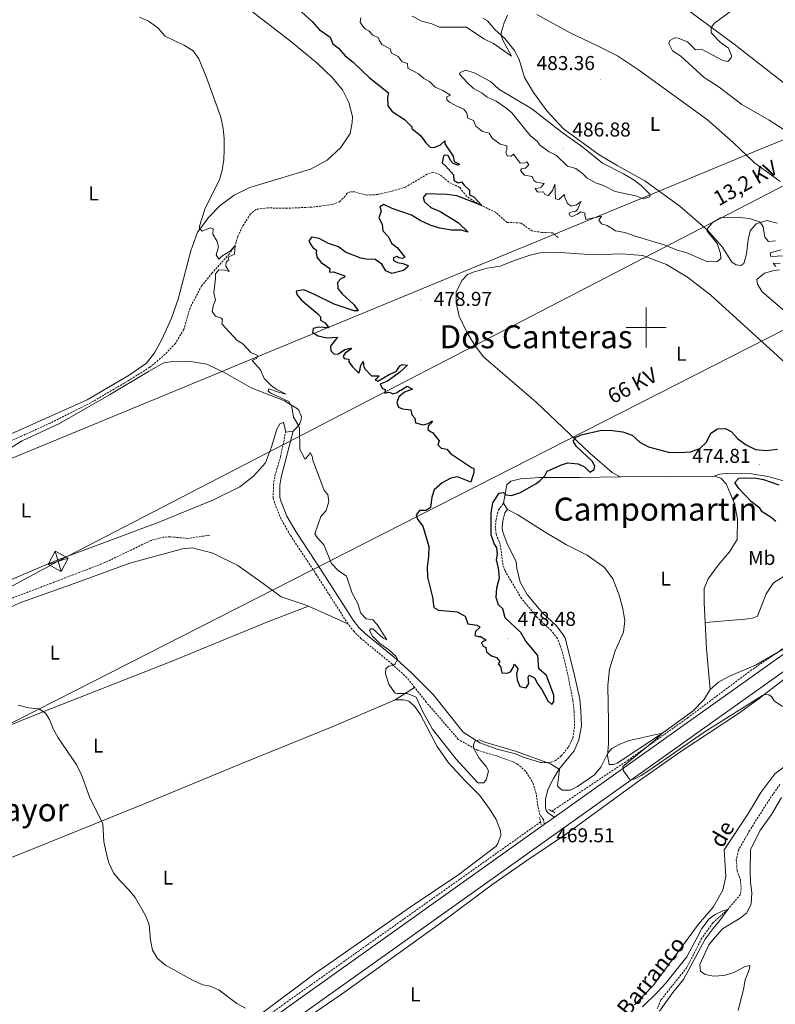
# Model space of a CAD drawing. Units: metres. Extents: x 640772 to 645288, y 4724844 to 4727906.
# Drawn here: x 642687 to 643065, y 4725662 to 4726154 of the extents above; entities that cross this region are included whole.
import ezdxf
from ezdxf.enums import TextEntityAlignment as Align

# ---------------------------------------------------------------- set-up
doc = ezdxf.new("R2010")
doc.units = ezdxf.units.M
doc.header["$MEASUREMENT"] = 0
doc.linetypes.add('TRAZOS', pattern=[0.75, 0.5, -0.25])
doc.linetypes.add('TRAZOSX2', pattern=[1.5, 1, -0.5])
for name, color, linetype, lineweight in [('Carátula', 7, 'Continuous', 5), ('Level 1', 19, 'Continuous', 0), ('Level 11', 142, 'TRAZOSX2', 13), ('Level 20', 19, 'Continuous', 0), ('Level 21', 1, 'TRAZOS', 0), ('Level 32', 19, 'Continuous', 0), ('Level 36', 142, 'Continuous', 0), ('Level 37', 92, 'Continuous', 0), ('Level 4', 36, 'Continuous', 30), ('Level 41', 39, 'Continuous', 0), ('Level 43', 5, 'Continuous', 0), ('Level 44', 19, 'Continuous', 0), ('Level 45', 7, 'Continuous', 0), ('Level 5', 36, 'Continuous', 0), ('Level 54', 13, 'Continuous', 0), ('Level 63', 7, 'Continuous', 0), ('Level 7', 19, 'Continuous', 0)]:
    doc.layers.add(name, color=color, linetype=linetype, lineweight=lineweight)
doc.styles.add('Arial', font='ARIAL.TTF', dxfattribs={"height": 0.2})

# ---------------------------------------------------------------- blocks, each defined once
blk = doc.blocks.new('5TME')
at = {"layer": 'Carátula', "color": 250, "linetype": 'Continuous', "lineweight": 5}
for p, q in [((-3.74, 3.74), (3.75, -3.76)), ((3.72, 3.78), (-3.71, -3.8))]:
    blk.add_line(p, q, dxfattribs=at)
at = {"layer": 'Carátula', "color": 250, "linetype": 'Continuous', "lineweight": 5, "flags": 128}
blk.add_lwpolyline([(-3.74, -3.76), (3.75, -3.76), (3.75, 3.74), (-3.74, 3.74), (-3.71, -3.8)], dxfattribs=at)
blk = doc.blocks.new('5PATER')
at = {"layer": 'Carátula', "linetype": 'Continuous', "lineweight": 5}
h = blk.add_hatch(color=250, dxfattribs=at)
edge = h.paths.add_edge_path()
edge.add_ellipse((0, 0), major_axis=(-1.33, -1.34), ratio=0.999422, start_angle=0, end_angle=360)

msp = doc.modelspace()

# ---------------------------------------------------------------- linework, layer by layer
at = {"layer": 'Level 1', "color": 19, "linetype": 'Continuous', "lineweight": 0, "ltscale": 0.5}
msp.add_polyline3d([(642666.78, 4725928.08, 466.14), (642787.61, 4725977.9, 469.13), (642791.17, 4725979.37, 469.32), (642906.95, 4726027.11, 477.38), (642951, 4726045.28, 477.01), (643005.66, 4726067.81, 482.61), (643050.22, 4726086.19, 481.65), (643081.62, 4726099.14, 479.77)], dxfattribs=at)
at = {"layer": 'Level 11', "color": 142, "linetype": 'TRAZOSX2', "lineweight": 13}
for points in [[(642952.8, 4725758.4, 469.69), (642990.78, 4725783.72, 470.01), (643020.65, 4725804.96, 470.16), (643052.17, 4725828.54, 470.8), (643100.96, 4725861.73, 471.72), (643132.16, 4725884.3, 471.29), (643160.45, 4725904.73, 472.26), (643165.02, 4725928.11, 473.88), (643169.33, 4725968.6, 475.01), (643172.9, 4726005.69, 475.01), (643173.65, 4726013.41, 478.29), (643179.61, 4726096.39, 476.27), (643184.59, 4726158.78, 475.58), (643193.88, 4726279.94, 479.66), (643197.87, 4726341.01, 483.27), (643198.95, 4726349.05, 483.61)], [(642956, 4726044.96, 477.2), (642953.24, 4726047.31, 476.92), (642947.97, 4726047.46, 476.55), (642943.08, 4726048.25, 476.46), (642937.37, 4726052.18, 476.18), (642930.48, 4726052.5, 475.9), (642924.8, 4726057.58, 475.52), (642916.8, 4726061.28, 474.96), (642910.27, 4726065.53, 474.78), (642906.81, 4726069.93, 474.4), (642901.41, 4726072.52, 474.21), (642896.9, 4726076.47, 473.93), (642893.58, 4726077.52, 473.75), (642890.58, 4726076.56, 473.47), (642879.72, 4726070.13, 473.19), (642872.77, 4726068.01, 473), (642865.67, 4726066.41, 472.63), (642860.17, 4726066.13, 472.25), (642854.26, 4726067.72, 472.16), (642852.25, 4726067.78, 472.16), (642850.63, 4726067.13, 472.07), (642849.6, 4726065.63, 471.97), (642846.78, 4726062.82, 471.88), (642843.31, 4726061.42, 471.88), (642832.85, 4726060.11, 471.6), (642820.61, 4726059.58, 470.94), (642810.99, 4726059.72, 470.94), (642805.12, 4726059, 470.85), (642802.28, 4726056.71, 470.76), (642798.27, 4726050.38, 470.38), (642795.9, 4726045.42, 470.38), (642794.59, 4726041, 470.01), (642791.6, 4726036.69, 469.92), (642783.13, 4726027.28, 469.54), (642777.87, 4726020.79, 469.17), (642772.07, 4726009.83, 468.98), (642768.93, 4725999.02, 468.61), (642764.78, 4725992.07, 468.33), (642758.52, 4725985.56, 468.23), (642751.96, 4725980.14, 467.77), (642740.59, 4725973.03, 467.39), (642722.48, 4725962.41, 466.83), (642702.16, 4725952.28, 466.46), (642687.53, 4725945.59, 465.99), (642667.25, 4725936.88, 465.67)], [(642782.03, 4725896.27, 467.27), (642770.76, 4725894.61, 467.18), (642762.14, 4725895.43, 467.08), (642758.7, 4725895.23, 466.99), (642752.6, 4725893.65, 466.8), (642729.57, 4725882.57, 466.05), (642702.46, 4725872.15, 465.4), (642645.81, 4725850.59, 464.84), (642607.18, 4725833.67, 464.37), (642551.54, 4725811.68, 463.92)], [(643066.86, 4725771.77, 466.07), (643061.62, 4725764.29, 466.07), (643051.67, 4725748.58, 465.64), (643046.15, 4725739.05, 465.43), (643045.07, 4725734.2, 465.43), (643045.47, 4725728.67, 465.43), (643047.09, 4725724.21, 465.43), (643047.47, 4725719.74, 465.22), (643047.16, 4725716.77, 465.22), (643040.76, 4725709.31, 465.01), (643033.29, 4725702.55, 464.59), (643027.82, 4725694.93, 464.17), (643020.34, 4725680.27, 464.17), (643007.38, 4725664.07, 464.17), (643005.59, 4725659.87, 464.17)], [(642524.67, 4725447.15, 462.67), (642547.04, 4725466.35, 461.95), (642561.99, 4725478.25, 461.48), (642612.94, 4725519.18, 460.01), (642649.59, 4725540.13, 461.52), (642682.11, 4725564.36, 463.08), (642761.77, 4725620.47, 464.97), (642819.18, 4725662.16, 465.25), (642947.24, 4725752.99, 469.53)]]:
    msp.add_polyline3d(points, dxfattribs=at)
at = {"layer": 'Level 20', "color": 19, "linetype": 'Continuous', "lineweight": 0, "ltscale": 0.5}
msp.add_polyline3d([(643177.64, 4726166.92, 476.69), (643176.77, 4726149.06, 476.79), (643173.87, 4726117.87, 476.69), (643172.16, 4726092.1, 476.23), (643170.63, 4726073.85, 476.6), (643167.97, 4726045.53, 476.13), (643132.83, 4726070.96, 476.79), (643110.56, 4726084.72, 477.25), (643080.55, 4726113.01, 478.28), (643043.93, 4726141.52, 479.68), (643004.67, 4726170.72, 481.37)], dxfattribs=at)
at = {"layer": 'Level 21', "color": 1, "linetype": 'TRAZOS', "lineweight": 0}
for p, q in [((642951.29, 4725759.16, 469.71), (642954.61, 4725757.5, 469.68)), ((642946.64, 4725755.18, 469.61), (642947.64, 4725751.53, 469.47))]:
    msp.add_line(p, q, dxfattribs=at)
at = {"layer": 'Level 21', "color": 19, "linetype": 'Continuous', "lineweight": 13}
msp.add_line((642949.14, 4725751.83, 469.47), (642954.13, 4725755.38, 469.54), dxfattribs=at)
at = {"layer": 'Level 21', "color": 19, "linetype": 'TRAZOSX2', "lineweight": 0}
for points in [[(642850.94, 4725852.01, 469.66), (642835.23, 4725876.45, 469.57), (642822.15, 4725896.33, 469.11), (642817.57, 4725904.26, 468.82), (642814.33, 4725912.34, 468.82), (642813.68, 4725914.67, 468.82), (642813.71, 4725921.47, 468.91), (642814.5, 4725925.98, 469.1), (642817.33, 4725935.57, 469.37), (642819.88, 4725947.76, 469.66)], [(642947.27, 4725782.68, 469.94), (642951.86, 4725782.75, 470.03), (642954.57, 4725783.56, 470.13), (642957.6, 4725785.95, 470.5), (642961.12, 4725790.41, 470.78), (642963.38, 4725794.88, 470.85), (642964.25, 4725801.22, 471), (642963.99, 4725808.21, 471.28), (642963.38, 4725813.84, 471.53), (642960.78, 4725827, 471.72), (642957.92, 4725838.73, 472.18), (642955.67, 4725844.67, 472.28), (642952.61, 4725848.62, 472.55), (642945.7, 4725855.04, 473.21), (642937.68, 4725864.65, 473.97), (642929.35, 4725878.61, 474.61), (642928.45, 4725881.42, 474.61), (642927.09, 4725891.59, 474.61), (642925, 4725896.92, 474.61), (642924.62, 4725899.78, 474.61), (642924.98, 4725903.95, 474.71), (642926.23, 4725908.88, 474.79), (642928.73, 4725912.24, 474.8)], [(642884.26, 4725820.24, 470.13), (642880.44, 4725825.05, 470.13), (642873.11, 4725831.86, 470.01), (642857.6, 4725844.55, 469.85), (642854.01, 4725848.06, 469.76), (642850.94, 4725852.01, 469.66)], [(642949.14, 4725751.83, 469.47), (642948.68, 4725754.17, 469.38), (642946.87, 4725756.63, 469.38), (642945.89, 4725760.96, 469.38), (642945.03, 4725767.22, 469.57), (642943.62, 4725772, 469.65), (642943.11, 4725773.22, 469.66), (642939.73, 4725778.33, 469.66), (642935.96, 4725781.71, 469.66), (642933.54, 4725783.02, 469.66), (642925.31, 4725785.95, 469.66), (642915.71, 4725788.8, 469.9), (642906.14, 4725794.26, 470.41), (642890.15, 4725812.82, 470.13), (642884.26, 4725820.24, 470.13)]]:
    msp.add_polyline3d(points, dxfattribs=at)
at = {"layer": 'Level 21', "color": 19, "linetype": 'Continuous', "lineweight": 0}
for points in [[(642947.27, 4725782.68, 469.94), (642937.99, 4725785.45, 469.66), (642934.69, 4725786.96, 469.66), (642925.63, 4725789.42, 469.66), (642916.97, 4725792.44, 469.9), (642908.62, 4725797.88, 470.41), (642893.65, 4725816.61, 470.13), (642882.99, 4725827.39, 470.13), (642875.22, 4725834.28, 470.01), (642859.74, 4725846.95, 469.85), (642856.41, 4725850.2, 469.76), (642853.56, 4725853.87, 469.66), (642837.92, 4725878.2, 469.57), (642824.88, 4725898.02, 469.11), (642820.47, 4725905.67, 468.82), (642817.38, 4725913.37, 468.82), (642816.89, 4725915.1, 468.82), (642816.92, 4725921.18, 468.91), (642817.63, 4725925.25, 469.1), (642823.57, 4725948.21, 469.66)], [(642930.64, 4725909.03, 474.8), (642929.4, 4725907.37, 474.79), (642928.39, 4725903.37, 474.71), (642928.08, 4725899.86, 474.61), (642928.36, 4725897.79, 474.61), (642930.45, 4725892.46, 474.61), (642935.01, 4725883, 474.61), (642935.38, 4725879.85, 474.61), (642937.03, 4725872.73, 474.27), (642940.5, 4725866.65, 473.97), (642948.2, 4725857.41, 473.21), (642955.16, 4725850.95, 472.55), (642958.59, 4725846.53, 472.28), (642959.48, 4725844.81, 472.24), (642963.88, 4725827.7, 471.72), (642966.79, 4725814.36, 471.53), (642967.43, 4725808.46, 471.28), (642967.7, 4725801.05, 471), (642966.33, 4725794.02, 470.85), (642964.04, 4725788.55, 470.78), (642961.61, 4725785.47, 470.61), (642956.44, 4725779.12, 470.05), (642953.64, 4725774.67, 469.86), (642950.81, 4725769.27, 469.67), (642949.74, 4725764.37, 469.49), (642949.75, 4725760.21, 469.49), (642950.06, 4725758.78, 469.39), (642950.85, 4725757.55, 469.39), (642954.13, 4725755.38, 469.54)]]:
    msp.add_polyline3d(points, dxfattribs=at)
at = {"layer": 'Level 21', "color": 19, "linetype": 'Continuous', "lineweight": 13}
for points in [[(643212.4, 4725915.57, 472.56), (643210.67, 4725915.11, 472.52), (643200.43, 4725912.08, 472.52), (643189.25, 4725907.64, 472.42), (643177.95, 4725902.4, 472.24), (643165.43, 4725895.41, 472.24), (643153.87, 4725888.05, 472.05), (643118.8, 4725863.81, 471.77), (642950.25, 4725743.86, 469.43), (642831.53, 4725659.41, 466.07), (642719.49, 4725579.48, 464.2), (642702.25, 4725567.08, 463.79)], [(642954.13, 4725755.38, 469.54), (643114.71, 4725869.65, 471.77), (643149.93, 4725893.99, 472.05), (643160.26, 4725900.57, 472.22)], [(642614.68, 4725513.29, 462.02), (642659.02, 4725544.79, 462.85), (642715.35, 4725585.28, 464.2), (642827.4, 4725665.22, 466.07), (642949.14, 4725751.83, 469.47)]]:
    msp.add_polyline3d(points, dxfattribs=at)
at = {"layer": 'Level 32', "color": 6, "linetype": 'Continuous', "lineweight": 0, "ltscale": 0.5}
for points in [[(641787.98, 4725257.53, 475.02), (641991.7, 4725405.77, 475.9), (642189.58, 4725549.52, 492.31), (642304.49, 4725608.45, 491.71), (642488.47, 4725702.47, 464.89), (642677.51, 4725799.73, 464.73), (643088.2, 4726008.72, 481.5), (643247.85, 4726090, 475.64), (643449.88, 4726193.27, 490.18), (643622.28, 4726281.8, 496.81), (643888.38, 4726418.33, 502.37), (644128.36, 4726540.31, 503.02), (644376.49, 4726666.9, 511.52), (644607.62, 4726786.26, 502.83), (644810.91, 4726889.07, 513.55), (645004.41, 4726987.89, 530.81), (645081.53, 4727027.11, 542.1)], [(643401.03, 4726239, 490.11), (643069.73, 4726071.45, 481.26), (642706.16, 4725883.25, 465.57), (642549.77, 4725798.88, 464.39), (642290.73, 4725668.28, 493.73), (642176.38, 4725610.26, 493.43), (641992.35, 4725516.16, 478.2), (641807.81, 4725422.72, 481.85), (641700.18, 4725367.58, 483)]]:
    msp.add_polyline3d(points, dxfattribs=at)
at = {"layer": 'Level 36', "color": 92, "linetype": 'Continuous', "lineweight": 0}
for p, q in [((642819.88, 4725947.76, 469.66), (642823.57, 4725948.21, 469.66)), ((642987.04, 4725925.45, 473.87), (643033.97, 4725925.66, 474.05)), ((642928.73, 4725912.24, 474.8), (642930.64, 4725909.03, 474.8)), ((642831.19, 4725860.79, 469.12), (642850.94, 4725852.01, 469.66)), ((642884.26, 4725820.24, 470.13), (642874.5, 4725814.01, 469.85))]:
    msp.add_line(p, q, dxfattribs=at)
for points in [[(642798.26, 4726161.59, 471.28), (642822.33, 4726143.07, 472.03), (642835.66, 4726132.04, 472.4), (642843.1, 4726124.83, 472.68), (642848.27, 4726118.69, 472.77), (642851.43, 4726112.33, 472.87), (642853.21, 4726105.42, 472.87), (642853.12, 4726102.36, 472.68), (642852.05, 4726096.89, 472.59), (642847.42, 4726089.97, 472.31), (642840.68, 4726083.51, 472.03), (642832.24, 4726079.16, 471.65), (642801.95, 4726069.98, 470.81), (642794.12, 4726066.12, 470.44), (642787.12, 4726060.94, 470.34), (642781.51, 4726055.07, 470.16), (642775.8, 4726047.56, 469.97), (642772.45, 4726038.27, 469.69), (642766.08, 4726014.16, 469.22), (642762.79, 4726004.58, 468.94), (642758.02, 4725993.93, 468.57), (642754.3, 4725987.32, 468.29), (642750.36, 4725982.24, 468.1), (642741.6, 4725976.21, 467.82), (642720.65, 4725963.78, 467.35), (642676.13, 4725944.09, 466.51)], [(643057.17, 4726052.49, 480.01), (643055.05, 4726051.84, 479.82), (643051.95, 4726048.25, 479.17), (643050.91, 4726043.92, 478.42), (643050.16, 4726036.78, 477.95), (643048.9, 4726031.93, 477.58), (643047.39, 4726030.9, 477.58), (643044.99, 4726031.25, 477.77), (643042.76, 4726032.7, 477.86), (643038.15, 4726040.09, 478.79), (643030.6, 4726048.53, 479.92), (643016.83, 4726060.57, 481.32), (642999.4, 4726073.21, 482.62), (642985.79, 4726080.75, 483.09), (642976.47, 4726086.3, 483.47), (642958.71, 4726099.18, 483.65), (642950.34, 4726108.18, 483.47), (642943.79, 4726117.31, 482.72), (642939.27, 4726124.85, 482.16), (642936.59, 4726133.9, 481.69), (642934.03, 4726138.6, 481.13), (642929.39, 4726144.36, 480.48), (642924.39, 4726148.83, 479.17), (642920.74, 4726153.12, 478.42), (642918.47, 4726154.47, 478.05)], [(642945.38, 4726156.28, 480.85), (642962.07, 4726147.26, 482.16), (642975.38, 4726140.87, 483.09), (642985.7, 4726135.77, 483.47), (642996.14, 4726128.76, 483.47), (643030.7, 4726103.65, 482.34), (643043.5, 4726092.37, 481.78), (643054.09, 4726082.3, 481.6), (643066.97, 4726072.93, 481.22)], [(643065.43, 4726052.14, 480.66), (643060.29, 4726053.45, 480.29), (643057.17, 4726052.49, 480.01)], [(643069.35, 4725982.43, 475.37), (643032.27, 4726016.2, 476.86), (643020.6, 4726025.06, 477.61), (643010.21, 4726031.5, 477.98), (642998.42, 4726036.01, 478.45), (642987.69, 4726036.75, 478.54), (642973.82, 4726036.34, 478.45), (642956.86, 4726037.46, 478.07), (642946.82, 4726037.21, 477.7), (642942.05, 4726036.18, 477.51), (642935.06, 4726033.77, 477.51), (642927.07, 4726030.63, 477.79), (642920.62, 4726029.67, 478.07), (642913.57, 4726027.64, 477.89), (642910.77, 4726026.45, 477.7), (642907.85, 4726023.53, 477.33), (642905.02, 4726017.61, 477.14), (642905.01, 4726012.39, 477.14), (642906.6, 4726005.72, 477.61), (642910.31, 4725997.64, 477.79), (642914.49, 4725990.91, 477.89), (642918.74, 4725985.29, 477.7), (642945.02, 4725962.64, 476.11), (642971.78, 4725937.27, 474.52), (642983.08, 4725927.59, 473.96), (642987.04, 4725925.45, 473.87)], [(642823.57, 4725948.21, 469.66), (642825.83, 4725950.4, 469.85), (642826.86, 4725952.04, 470.13), (642827.51, 4725953.3, 470.22), (642827.81, 4725955.41, 470.22), (642826.27, 4725959.07, 470.22), (642819.22, 4725963.31, 469.85), (642802.61, 4725969.89, 469.47), (642789.77, 4725977.1, 469.19), (642780.42, 4725981.6, 468.91), (642771.54, 4725983.18, 468.73), (642763.41, 4725983.01, 468.63), (642758.92, 4725982.27, 468.54), (642751.24, 4725977.98, 468.35), (642731.9, 4725966.34, 467.7), (642706.82, 4725952.02, 467.23), (642688.25, 4725943.31, 466.58), (642669.57, 4725932.06, 466.2)], [(642649.65, 4725860.13, 464.8), (642705.16, 4725883.58, 465.55), (642756.11, 4725902.56, 466.86), (642783.82, 4725913.86, 467.51), (642797.02, 4725920.38, 468.07), (642803.78, 4725925.65, 468.35), (642809.7, 4725932.44, 468.82), (642812.83, 4725940.39, 469.19), (642815.37, 4725949.13, 469.38), (642816.96, 4725951.89, 469.38), (642818.57, 4725952.58, 469.57), (642819.01, 4725952.06, 469.66), (642819.88, 4725947.76, 469.66)], [(643033.97, 4725925.66, 474.05), (643037.33, 4725924.8, 473.96), (643040.06, 4725921.98, 473.96), (643044.14, 4725912.04, 473.59), (643045.59, 4725904.46, 473.12), (643045.57, 4725894.07, 472.74), (643041.69, 4725887.98, 472.56), (643036, 4725881.34, 472.09), (643031.04, 4725874.52, 471.81), (643029.06, 4725869.56, 471.62), (643029.08, 4725862.52, 471.34), (643029.52, 4725852.67, 471.34)], [(643029.52, 4725852.67, 471.34), (643045.29, 4725853.88, 473.02), (643048.15, 4725854.07, 473.02), (643053.07, 4725854.86, 473.02), (643055.73, 4725855.81, 472.93), (643060.01, 4725866.93, 472.37), (643063.65, 4725872.49, 472.28), (643071.14, 4725877.11, 472.18), (643078.25, 4725881.71, 472.46), (643083.92, 4725886.25, 472.65), (643087.12, 4725889.56, 472.65), (643088.94, 4725892.07, 472.56), (643090.22, 4725896.5, 472.56), (643090.48, 4725901.19, 472.65), (643089.37, 4725907.63, 472.84), (643086.16, 4725913.99, 473.12), (643078.47, 4725919.37, 473.59), (643071.19, 4725922.8, 474.15), (643060.76, 4725925.56, 474.62), (643052.66, 4725926.86, 474.62), (643039.83, 4725927.09, 474.43), (643036.87, 4725926.71, 474.34), (643033.97, 4725925.66, 474.05)], [(642987.04, 4725925.45, 473.87), (642967, 4725925.09, 474.33), (642947, 4725925.06, 475.08), (642937.15, 4725924.33, 475.45), (642932.34, 4725923.25, 475.45), (642930.41, 4725921.36, 475.36), (642928.73, 4725912.24, 474.8)], [(642930.64, 4725909.03, 474.8), (642935.82, 4725906.47, 474.98), (642949.02, 4725898.07, 474.7), (642960.17, 4725891.4, 474.14), (642970.45, 4725886.25, 473.58), (642979.2, 4725880.07, 472.93), (642983.36, 4725874.49, 472.46), (642986.4, 4725866.79, 472.18), (642988.22, 4725860.31, 471.9), (642989.28, 4725853.63, 471.9), (642988.7, 4725847.83, 471.53), (642984.59, 4725838.48, 470.97), (642981.67, 4725829.35, 470.78), (642980.8, 4725821.1, 470.59), (642981.18, 4725802.83, 470.41), (642981.11, 4725792.07, 470.31), (642980.77, 4725786.17, 469.94), (642981.56, 4725781.74, 469.66), (642983.62, 4725781.72, 469.66), (642985.57, 4725782.28, 469.66), (643007.68, 4725796.98, 470.03), (643023.48, 4725808.47, 470.03), (643028.9, 4725814.01, 470.03), (643032.07, 4725819.13, 470.13)], [(642573.62, 4725759.42, 464.03), (642572.52, 4725759.5, 464.03), (642571.89, 4725759.77, 464.03), (642570.71, 4725761.95, 464.03), (642566.18, 4725773.27, 464.12), (642561.43, 4725783.48, 464.5), (642560.15, 4725788.53, 464.5), (642559.1, 4725794.59, 464.5), (642558.64, 4725802.34, 464.59), (642559.52, 4725807.47, 464.69), (642573.35, 4725813.57, 464.69), (642609.24, 4725828.3, 464.69), (642652.78, 4725846.49, 465.15), (642687.03, 4725862.44, 465.43), (642712.34, 4725871.49, 466.27), (642742.02, 4725882.29, 466.65), (642768.27, 4725889.45, 467.3), (642773.29, 4725889.91, 467.49), (642783.52, 4725887.3, 467.58), (642795.96, 4725881.18, 468.05), (642808.64, 4725872.09, 468.24), (642817.69, 4725865.39, 468.8), (642829.67, 4725861.47, 469.08), (642831.19, 4725860.79, 469.12)], [(642573.62, 4725759.42, 464.03), (642625.66, 4725778.7, 464.03), (642698.22, 4725807.88, 465.01), (642762.61, 4725833.19, 466.69), (642811.2, 4725853.09, 468.37), (642831.19, 4725860.79, 469.12)], [(643029.52, 4725852.67, 471.34), (643030.22, 4725839.5, 471.05), (643032.07, 4725819.13, 470.13)], [(643032.07, 4725819.13, 470.13), (643036.13, 4725822.88, 470.59), (643041.39, 4725825.64, 470.69), (643055.04, 4725831.4, 470.69), (643068.4, 4725839.37, 470.69)], [(643075.31, 4725829.09, 470.41), (643056.4, 4725814.63, 469.94), (643046.09, 4725807.15, 469.85), (643017.77, 4725788.57, 469.85), (642996.76, 4725773.7, 469.56), (642959.76, 4725746.71, 469.1), (642940.35, 4725733.68, 468.82), (642923.31, 4725721.93, 467.98), (642897.16, 4725702.52, 467.14), (642849.23, 4725667.99, 465.73), (642821.54, 4725648.99, 465.36), (642793.19, 4725629.12, 465.27), (642764.9, 4725608.97, 464.61), (642712.01, 4725570.25, 463.68)], [(642589.09, 4725697.7, 463.66), (642693.93, 4725739.73, 464.41), (642747.94, 4725761.58, 465.34), (642798.28, 4725782.41, 466.56), (642843.16, 4725800.44, 468.14), (642874.5, 4725814.01, 469.85)], [(642874.5, 4725814.01, 469.85), (642878.67, 4725813.93, 469.85), (642881.35, 4725813.35, 469.85), (642884.17, 4725810.86, 469.76), (642887.15, 4725806.84, 469.76), (642895.49, 4725790.61, 469.38), (642901.26, 4725782.61, 469.2), (642909.59, 4725773.51, 468.73), (642916.78, 4725766.35, 468.54), (642922.11, 4725759.06, 468.54), (642925.06, 4725754.23, 468.35), (642927.2, 4725748.57, 468.26), (642927.38, 4725746.28, 468.26), (642925.96, 4725742.28, 468.17), (642925.07, 4725740.93, 468.07), (642906.44, 4725726.71, 467.42), (642882.15, 4725710.5, 466.58), (642834.35, 4725677.07, 465.46), (642806.5, 4725656.3, 464.99)], [(642994.26, 4725661.56, 465.45), (643003.72, 4725671.51, 465.55), (643026.11, 4725702.01, 465.92), (643033.44, 4725710.45, 466.2), (643038.33, 4725718.9, 466.57), (643039.8, 4725725.72, 466.57), (643038.97, 4725739, 466.48), (643051.17, 4725757.33, 466.67), (643057.28, 4725767.71, 466.95), (643064.26, 4725777.05, 467.23), (643073.62, 4725784.04, 467.42)]]:
    msp.add_polyline3d(points, dxfattribs=at)
at = {"layer": 'Level 4', "color": 36, "linetype": 'Continuous', "lineweight": 30}
for points in [[(642822.78, 4726162.25, 475.01), (642833.04, 4726152.93, 475.01), (642836.54, 4726148.87, 475.01), (642842.06, 4726144.94, 475.01), (642843.35, 4726141.75, 475.01), (642846.26, 4726139.5, 475.01), (642849.58, 4726135.76, 475.01), (642853.67, 4726132.57, 475.01), (642861.61, 4726124.87, 475.01), (642871.2, 4726117.26, 475.01), (642870.76, 4726114.86, 475.01), (642870.87, 4726110.8, 475.01), (642873.12, 4726107.82, 475.01), (642879.26, 4726103.9, 475.01), (642882.8, 4726100.36, 475.01), (642882.9, 4726100.22, 475.01), (642882.91, 4726099.46, 475.01), (642887.47, 4726095.7, 475.01), (642889.87, 4726092.2, 475.01), (642892.1, 4726090.13, 475.01), (642894.12, 4726089.97, 475.01), (642897.25, 4726091.26, 475.01), (642899.33, 4726093.21, 475.01), (642899.45, 4726091.68, 475.01), (642903.51, 4726085.57, 475.01), (642904.13, 4726082.9, 475.01), (642906.78, 4726081.65, 475.01), (642905.93, 4726081.16, 475.01), (642903.52, 4726081.93, 475.01), (642902.16, 4726083.4, 475.01)], [(642902.16, 4726083.4, 475.01), (642901.12, 4726085.96, 475.01), (642899.2, 4726086.12, 475.01), (642898.78, 4726085.59, 475.01), (642898.02, 4726082.28, 475.01), (642899.91, 4726080.58, 475.01), (642903.71, 4726076.24, 475.01), (642903.9, 4726073.47, 475.01), (642906.02, 4726072.21, 475.01), (642907.73, 4726072.81, 475.01), (642909.05, 4726071.02, 475.01), (642911.77, 4726068.52, 475.01), (642911.66, 4726066.27, 475.01), (642913.83, 4726065.3, 475.01), (642917.81, 4726060.99, 475.01), (642905.33, 4726065.78, 475.01), (642900.37, 4726066.37, 475.01), (642890.03, 4726066.69, 475.01), (642888.51, 4726064.94, 475.01), (642889.3, 4726062.8, 475.01), (642892.41, 4726059.98, 475.01), (642897, 4726057.98, 475.01), (642906.12, 4726052.49, 475.01), (642911.12, 4726047.64, 475.01), (642907.71, 4726048.69, 475.01), (642902.71, 4726048.53, 475.01), (642896.93, 4726049.57, 475.01), (642892.02, 4726051.12, 475.01), (642887.06, 4726053.49, 475.01), (642882.76, 4726056.05, 475.01), (642873.07, 4726059.44, 475.01), (642868.94, 4726061.48, 475.01), (642866.95, 4726060.35, 475.01), (642867.66, 4726058.11, 475.01), (642866.37, 4726054.74, 475.01), (642868.14, 4726051.61, 475.01), (642868.48, 4726048.22, 475.01), (642871.01, 4726045.48, 475.01), (642872.89, 4726041.97, 475.01), (642875.64, 4726039.96, 475.01), (642879.4, 4726035.19, 475.01), (642878.17, 4726034.4, 475.01), (642876.35, 4726034.85, 475.01), (642875.33, 4726035.5, 475.01), (642873.72, 4726034.71, 475.01), (642873.74, 4726033.42, 475.01), (642875.67, 4726032.45, 475.01), (642878.4, 4726031.92, 475.01), (642881, 4726030.9, 475.01), (642880.68, 4726030.09, 475.01), (642878.7, 4726028.43, 475.01), (642872.93, 4726026.95, 475.01), (642869.99, 4726028.24, 475.01), (642867.98, 4726031.56, 475.01), (642864.59, 4726033.95, 475.01), (642860.09, 4726034.12, 475.01), (642857.45, 4726034.7, 475.01), (642849.8, 4726037.64, 475.01), (642846.26, 4726040.36, 475.01), (642841.26, 4726042, 475.01), (642836.53, 4726044.37, 475.01), (642832.84, 4726045.12, 475.01), (642831.48, 4726043.05, 475.01), (642832.57, 4726041.05, 475.01), (642833.64, 4726039.83, 475.01), (642835.28, 4726038.7, 475.01), (642835.07, 4726037.31, 475.01), (642835.43, 4726035.12, 475.01), (642837.68, 4726032.52, 475.01), (642841.93, 4726029.48, 475.01), (642841.77, 4726027.56, 475.01), (642843.73, 4726027.88, 475.01), (642849.5, 4726025.72, 475.01), (642849.09, 4726024.9, 475.01), (642847.61, 4726024.45, 475.01), (642845.68, 4726022.55, 475.01), (642845.92, 4726019.54, 475.01), (642848.11, 4726016.75, 475.01), (642853.94, 4726011.53, 475.01), (642856.04, 4726008.36, 475.01), (642854.04, 4726008.33, 475.01), (642844.15, 4726011.59, 475.01), (642833.95, 4726016.72, 475.01), (642828.9, 4726018.8, 475.01), (642825.13, 4726018.21, 475.01), (642825.39, 4726016.54, 475.01), (642827.63, 4726013.85, 475.01), (642835.92, 4726006.9, 475.01), (642837.29, 4726005.39, 475.01), (642837.22, 4726003.71, 475.01), (642839.58, 4726002.36, 475.01), (642841.4, 4725999.76, 475.01), (642836.08, 4726000.2, 475.01), (642833.55, 4725999.49, 475.01), (642833.34, 4725997.53, 475.01), (642836.1, 4725995.75, 475.01), (642840.42, 4725994.81, 475.01), (642845.74, 4725995.17, 475.01), (642842.26, 4725990.68, 475.01), (642842.48, 4725988.34, 475.01), (642844.04, 4725986.69, 475.01)], [(642844.04, 4725986.69, 475.01), (642846.33, 4725986.82, 475.01), (642849.36, 4725989.07, 475.01), (642852.08, 4725989.64, 475.01), (642852.94, 4725989.51, 475.01), (642849.63, 4725987.21, 475.01), (642848.55, 4725985.61, 475.01), (642849.1, 4725984.47, 475.01), (642851.35, 4725984.17, 475.01), (642851.47, 4725982.84, 475.01), (642853.18, 4725980.28, 475.01), (642856.39, 4725977.12, 475.01), (642857.12, 4725979.24, 475.01), (642857.24, 4725980.73, 475.01), (642858.64, 4725983.04, 475.01), (642858.88, 4725980.42, 475.01), (642859.61, 4725979.23, 475.01), (642862.82, 4725975.88, 475.01), (642866.55, 4725975.8, 475.01), (642865.33, 4725974.35, 475.01), (642864.58, 4725973.9, 475.01), (642865.88, 4725973.16, 475.01), (642871.52, 4725976.5, 475.01), (642875.23, 4725978.18, 475.01), (642876.91, 4725980.79, 475.01), (642878.14, 4725981.58, 475.01), (642880.82, 4725981.14, 475.01), (642876.67, 4725977.58, 475.01), (642870.82, 4725973.21, 475.01), (642867.15, 4725971.65, 475.01), (642868.18, 4725969.56, 475.01), (642869.53, 4725968.96, 475.01), (642869.42, 4725967.18, 475.01), (642871.32, 4725967.69, 475.01), (642872.14, 4725967.56, 475.01), (642873.44, 4725966.82, 475.01), (642875.58, 4725967.57, 475.01), (642876.72, 4725968.59, 475.01), (642877.48, 4725968.75, 475.01), (642880.51, 4725970.61, 475.01), (642883.31, 4725969.22, 475.01), (642879.31, 4725967.72, 475.01), (642876.33, 4725965.43, 475.01), (642875.33, 4725962.59, 475.01), (642876.27, 4725960.26, 475.01), (642878.25, 4725959.29, 475.01), (642882.37, 4725958.92, 475.01), (642882.98, 4725956.35, 475.01), (642884.49, 4725954.69, 475.01), (642884.67, 4725952.4, 475.01), (642888.56, 4725951.31, 475.01), (642891.14, 4725952.02, 475.01), (642893.13, 4725953.35, 475.01), (642892.95, 4725952.53, 475.01), (642891.11, 4725950.78, 475.01), (642890.9, 4725948.91, 475.01), (642892.49, 4725947.83, 475.01), (642893.26, 4725947.61, 475.01), (642896.49, 4725943.45, 475.01), (642895.94, 4725941.43, 475.01), (642897.5, 4725939.78, 475.01), (642900.38, 4725939.2, 475.01), (642902.28, 4725936.98, 475.01), (642912.68, 4725930.11, 475.01), (642913.93, 4725929.56, 475.01), (642913.96, 4725927.55, 475.01), (642912.39, 4725922.78, 475.01), (642905.72, 4725925.32, 475.01), (642902.33, 4725924.78, 475.01), (642898.01, 4725922.32, 475.01), (642894, 4725918.82, 475.01), (642892.91, 4725915.31, 475.01), (642892.18, 4725910.08, 475.01), (642890.05, 4725908.66, 475.01), (642886.79, 4725908.61, 475.01), (642885.15, 4725906.48, 475.01), (642885.71, 4725904.28, 475.01), (642888.4, 4725900.69, 475.01), (642891.38, 4725890.59, 475.01), (642891.31, 4725885.59, 475.01), (642890.64, 4725880.3, 475.01), (642890.79, 4725875.3, 475.01), (642893.17, 4725865.26, 475.01), (642893.97, 4725860.16, 475.01), (642896.24, 4725858.71, 475.01), (642905.58, 4725858.04, 475.01), (642909.58, 4725855.81, 475.01), (642910.89, 4725852, 475.01), (642915.54, 4725851.26, 475.01), (642917.04, 4725850.23, 475.01), (642914.73, 4725848.19, 475.01), (642914.47, 4725846.17, 475.01), (642916.2, 4725845.58, 475.01), (642917.4, 4725845.64, 475.01), (642920.01, 4725843.87, 475.01), (642918.25, 4725843.03, 475.01), (642917.69, 4725842.44, 475.01), (642918.57, 4725840.88, 475.01), (642919.88, 4725840.09, 475.01), (642920.29, 4725838.03, 475.01), (642922.76, 4725836.06, 475.01)], [(642922.76, 4725836.06, 475.01), (642925.17, 4725835.19, 475.01), (642926.83, 4725833.21, 475.01), (642926.08, 4725832, 475.01), (642927.25, 4725830.58, 475.01), (642927.83, 4725827.48, 475.01), (642930.79, 4725827.39, 475.01), (642932.27, 4725828.03, 475.01), (642933.62, 4725830.16, 475.01), (642934.12, 4725831.84, 475.01), (642935.83, 4725829.71, 475.01), (642935.21, 4725826.74, 475.01), (642935.54, 4725824.02, 475.01), (642936.93, 4725820.59, 475.01), (642940, 4725819.97, 475.01), (642941.31, 4725822.1, 475.01), (642941.02, 4725825.3, 475.01), (642941.48, 4725826.31, 475.01), (642944.28, 4725825.01, 475.01), (642945.9, 4725821.79, 475.01), (642947.91, 4725819.23, 475.01), (642950.82, 4725813.49, 475.01), (642952.95, 4725811.66, 475.01), (642953.89, 4725813.16, 475.01), (642953.79, 4725816.36, 475.01), (642950.17, 4725826.11, 475.01), (642946.31, 4725829.45, 475.01), (642945.82, 4725836.19, 475.01), (642939.92, 4725843.37, 475.01), (642937.42, 4725847.7, 475.01), (642929.6, 4725854.93, 475.01), (642928.38, 4725859.5, 475.01), (642926.15, 4725861.38, 475.01), (642925.08, 4725865.05, 475.01), (642925.44, 4725869.98, 475.01), (642926.75, 4725874.88, 475.01), (642926.29, 4725879.75, 475.01), (642925.17, 4725883.9, 475.01), (642925.7, 4725886.78, 475.01), (642925.36, 4725889.93, 475.01), (642924.04, 4725892.11, 475.01), (642922.53, 4725896.49, 475.01), (642922.6, 4725907.49, 475.01), (642923.34, 4725912.39, 475.01), (642926.56, 4725917.17, 475.01), (642928.76, 4725917.49, 475.01), (642929.83, 4725916.34, 475.01), (642932.65, 4725916.14, 475.01), (642937.27, 4725917.65, 475.01), (642945.05, 4725922.03, 475.01), (642947.08, 4725923.5, 475.01), (642949.39, 4725925.93, 475.01), (642950.55, 4725928.15, 475.01), (642957.72, 4725931.46, 475.01), (642960.82, 4725932.33, 475.01), (642966.09, 4725931.93, 475.01), (642969.18, 4725930.35, 475.01), (642971.8, 4725927.71, 475.01), (642974.03, 4725928.99, 475.01), (642974.34, 4725930.77, 475.01), (642972.96, 4725933.19, 475.01), (642965.14, 4725940.53, 475.01), (642963.57, 4725943.23, 475.01), (642964.69, 4725945.11, 475.01), (642967.59, 4725946.31, 475.01), (642977.72, 4725948.66, 475.01), (642983.17, 4725948.57, 475.01), (642988.33, 4725947.92, 475.01), (642992.99, 4725946.13, 475.01), (642996.78, 4725942.7, 475.01), (643001.24, 4725940.44, 475.01), (643011.23, 4725937.69, 475.01), (643016.45, 4725937.55, 475.01), (643022.17, 4725937.88, 475.01), (643026.87, 4725939.56, 475.01), (643030.08, 4725942.65, 475.01), (643032.35, 4725947.27, 475.01), (643035.62, 4725949.29, 475.01), (643039.59, 4725949.49, 475.01), (643042.44, 4725947.96, 475.01), (643045.88, 4725944.33, 475.01), (643050.01, 4725941.38, 475.01), (643054.73, 4725939.04, 475.01), (643059.95, 4725938.47, 475.01), (643065.68, 4725939.18, 475.01)], [(643064.78, 4725903.07, 475.01), (643062.46, 4725905, 475.01), (643057.96, 4725907.89, 475.01), (643056.83, 4725909.69, 475.01), (643052.71, 4725912.93, 475.01), (643046.25, 4725919.53, 475.01), (643044.38, 4725922.61, 475.01), (643046.36, 4725924.65, 475.01), (643049.51, 4725924.94, 475.01)], [(643049.51, 4725924.94, 475.01), (643055.11, 4725924.74, 475.01), (643058.57, 4725924.12, 475.01), (643066.36, 4725921.33, 475.01)]]:
    msp.add_polyline3d(points, dxfattribs=at)
at = {"layer": 'Level 5', "color": 36, "linetype": 'Continuous', "lineweight": 0}
for points in [[(643084.4, 4726088.75, 480.01), (643061.49, 4726103.56, 480.01), (643047.82, 4726111.43, 480.01), (643036.44, 4726120.11, 480.01), (643028.95, 4726124.87, 480.01), (643017.35, 4726135.45, 480.01), (643013.22, 4726138.23, 480.01), (643011.37, 4726141.87, 480.01), (643011.92, 4726143.31, 480.01), (643014.39, 4726144.64, 480.01), (643016.01, 4726144.57, 480.01), (643020.64, 4726142.68, 480.01), (643024.72, 4726138.77, 480.01), (643027.68, 4726139.01, 480.01), (643038.34, 4726133.29, 480.01), (643040.79, 4726132.9, 480.01), (643042.48, 4726134.7, 480.01), (643042.61, 4726135.8, 480.01), (643041.21, 4726139.51, 480.01), (643036.95, 4726142.46, 480.01), (643032.53, 4726147.12, 480.01), (643032.48, 4726149.9, 480.01), (643034.22, 4726152.08, 480.01), (643042.36, 4726158.09, 480.01)], [(642746.73, 4726154.93, 470.01), (642751.37, 4726153.08, 470.01), (642755.96, 4726149.67, 470.01), (642759.7, 4726145.52, 470.01), (642769.35, 4726140.84, 470.01), (642773.57, 4726138.18, 470.01), (642776.39, 4726134.25, 470.01), (642780.22, 4726124.89, 470.01), (642787.47, 4726105, 470.01), (642788.7, 4726099.42, 470.01), (642789.16, 4726094.44, 470.01), (642789.2, 4726088.97, 470.01), (642789.04, 4726083.83, 470.01), (642788.17, 4726078.6, 470.01), (642786.84, 4726073.78, 470.01), (642779.65, 4726059.65, 470.01), (642776.84, 4726050.57, 470.01), (642776.8, 4726049.52, 470.01), (642778.12, 4726048.15, 470.01), (642782.11, 4726049.8, 470.01), (642783.6, 4726049.34, 470.01), (642783.5, 4726046.56, 470.01)], [(642857.41, 4726154.72, 480.01), (642857.02, 4726152.51, 480.01), (642858.73, 4726149.96, 480.01), (642859.8, 4726149.06, 480.01), (642861.44, 4726148.18, 480.01), (642863.34, 4726145.96, 480.01), (642866.28, 4726144.72, 480.01), (642866.58, 4726143.57, 480.01), (642867.96, 4726141.3, 480.01), (642872.06, 4726139.16, 480.01), (642872.67, 4726137.02, 480.01), (642876.04, 4726135.35, 480.01), (642878.09, 4726132.7, 480.01), (642880.78, 4726131.93, 480.01), (642880.97, 4726129.49, 480.01), (642886.27, 4726126.75, 480.01), (642888.89, 4726124.35, 480.01), (642891.69, 4726122.91, 480.01), (642894.65, 4726120.04, 480.01), (642898.32, 4726118.38, 480.01), (642902.18, 4726116.09, 480.01), (642900.42, 4726115.3, 480.01), (642900.45, 4726113.77, 480.01)], [(642930.79, 4726156.05, 480.01), (642928.98, 4726152.1, 480.01), (642927.58, 4726147.21, 480.01), (642927.6, 4726145.96, 480.01), (642928.45, 4726143.54, 480.01), (642932.69, 4726135.57, 480.01), (642923.69, 4726141.79, 480.01), (642918.97, 4726144.11, 480.01), (642910.21, 4726150, 480.01), (642896.77, 4726149.98, 480.01), (642892.91, 4726151.69, 480.01), (642887.87, 4726153, 480.01), (642883.14, 4726155.46, 480.01)], [(642942.85, 4726109.14, 485.01), (642958.06, 4726097.33, 485.01), (642968.31, 4726090.12, 485.01), (642978.24, 4726082.16, 485.01), (642988.62, 4726076.75, 485.01), (642993.45, 4726073.86, 485.01), (642997.51, 4726070.97, 485.01), (643001.89, 4726066.52, 485.01), (643002.08, 4726066.25, 485.01), (643001.81, 4726065.19, 485.01), (642998.48, 4726064.28, 485.01), (642994.91, 4726065.75, 485.01), (642984.54, 4726067.98, 485.01), (642978.76, 4726070.86, 485.01), (642974.62, 4726072.23, 485.01), (642970.31, 4726074.76, 485.01), (642968.23, 4726076.91, 485.01), (642964.94, 4726079.44, 485.01), (642960.71, 4726080.62, 485.01), (642955.17, 4726085.89, 485.01), (642951.6, 4726087.75, 485.01), (642946.67, 4726091.31, 485.01), (642945.69, 4726092.83, 485.01), (642942.1, 4726095.83, 485.01), (642932.83, 4726107.17, 485.01), (642930.41, 4726109.33, 485.01), (642925.08, 4726112.98, 485.01), (642920.57, 4726115.13, 485.01), (642918.13, 4726117.08, 485.01), (642913.69, 4726119.4, 485.01), (642910.49, 4726122.42, 485.01), (642906.72, 4726126.59, 485.01), (642907.06, 4726127.43, 485.01), (642909.82, 4726128.53, 485.01), (642914.14, 4726127.26, 485.01), (642922.25, 4726122.89, 485.01), (642926.42, 4726119.13, 485.01), (642942.85, 4726109.14, 485.01)], [(642900.45, 4726113.77, 480.01), (642901.71, 4726112.5, 480.01), (642905.38, 4726110.5, 480.01), (642908.94, 4726109.12, 480.01), (642910.31, 4726107.03, 480.01), (642910.93, 4726104.51, 480.01), (642913.67, 4726103.35, 480.01), (642914.91, 4726100.6, 480.01), (642918.16, 4726097.87, 480.01), (642921.57, 4726097.02, 480.01), (642922.99, 4726094.65, 480.01), (642927.06, 4726091.56, 480.01), (642930.42, 4726090.75, 480.01), (642930.41, 4726088.83, 480.01), (642929.8, 4726087.53, 480.01), (642930.6, 4726085.77, 480.01), (642932.61, 4726085.66, 480.01), (642933.65, 4726086.54, 480.01), (642937.07, 4726082, 480.01), (642939.31, 4726082.32, 480.01), (642940.31, 4726082.77, 480.01), (642941.38, 4726081.3, 480.01), (642939.64, 4726079.65, 480.01), (642937.64, 4726079.28, 480.01), (642937.27, 4726078.41, 480.01), (642939.27, 4726076.1, 480.01), (642943.1, 4726075.35, 480.01), (642943.81, 4726073.4, 480.01), (642945.11, 4726072.65, 480.01), (642949, 4726071.85, 480.01), (642947.59, 4726070.11, 480.01), (642946.93, 4726069.71, 480.01), (642944.54, 4726069.49, 480.01), (642945.47, 4726067.87, 480.01), (642946.1, 4726067.64, 480.01), (642948.68, 4726067.78, 480.01), (642949.32, 4726066.5, 480.01), (642951.15, 4726065.95, 480.01), (642953.17, 4726068.43, 480.01), (642954.31, 4726071.55, 480.01), (642954.62, 4726064.29, 480.01), (642956.39, 4726063.98, 480.01), (642959.23, 4726066.41, 480.01), (642959.34, 4726064.89, 480.01), (642960.73, 4726061.99, 480.01), (642962.47, 4726060.68, 480.01), (642965.24, 4726061.29, 480.01), (642967.61, 4726062.91, 480.01), (642966.63, 4726061.32, 480.01), (642965.75, 4726059.01, 480.01), (642964.81, 4726058.13, 480.01), (642962.95, 4726057.81, 480.01), (642961.33, 4726057.17, 480.01), (642962.26, 4726055.65, 480.01), (642963.08, 4726055.38, 480.01), (642965.74, 4726056.57, 480.01), (642967.4, 4726057.69, 480.01), (642969.56, 4726057.1, 480.01), (642969.34, 4726056.24, 480.01), (642969.9, 4726054, 480.01), (642977.77, 4726055.61, 480.01), (642976.36, 4726053.62, 480.01), (642977.68, 4726051.78, 480.01), (642980.57, 4726050.96, 480.01), (642984.77, 4726048.24, 480.01), (642989.38, 4726047.41, 480.01), (642994.08, 4726045.7, 480.01), (643009.51, 4726041.11, 480.01), (643015.5, 4726038.69, 480.01), (643020.29, 4726037.27, 480.01), (643030.27, 4726032.94, 480.01), (643035.27, 4726032.8, 480.01), (643037.38, 4726034.53, 480.01), (643037.24, 4726037.02, 480.01), (643035.49, 4726041.97, 480.01), (643030.45, 4726048.12, 480.01), (643030.29, 4726048.98, 480.01), (643033.11, 4726052.52, 480.01), (643037.09, 4726054.78, 480.01), (643041.2, 4726055.08, 480.01), (643046.66, 4726055.02, 480.01), (643051.62, 4726054.39, 480.01), (643056.67, 4726052.84, 480.01), (643057.17, 4726052.49, 480.01), (643058.45, 4726050.26, 480.01), (643059.34, 4726045.11, 480.01), (643061.1, 4726042.98, 480.01), (643064.68, 4726043.23, 480.01)], [(642783.5, 4726046.56, 470.01), (642785.66, 4726042.87, 470.01), (642786.28, 4726040.29, 470.01), (642785.05, 4726036.21, 470.01), (642786.42, 4726034.17, 470.01), (642787.88, 4726035.68, 470.01), (642792.29, 4726038.28, 470.01), (642794.59, 4726041, 470.01), (642794.23, 4726036.64, 470.01), (642791.19, 4726035.11, 470.01), (642791.45, 4726033.77, 470.01), (642790.88, 4726033.47, 470.01), (642790.13, 4726032.7, 470.01), (642789.97, 4726030.68, 470.01), (642791.54, 4726028.03, 470.01), (642789.52, 4726028.67, 470.01), (642786.51, 4726028.72, 470.01), (642784.72, 4726026.82, 470.01), (642784.85, 4726024.53, 470.01), (642784.01, 4726017.29, 470.01), (642784.74, 4726013.62, 470.01), (642783.81, 4726011.35, 470.01), (642783.2, 4726008, 470.01), (642784.86, 4726005.58, 470.01), (642787.46, 4726004.76, 470.01), (642788.24, 4726004.06, 470.01), (642788.03, 4726001.76, 470.01), (642795.53, 4725993.74, 470.01), (642798.47, 4725991.82, 470.01), (642802.51, 4725987.58, 470.01), (642805.79, 4725986.05, 470.01), (642805.38, 4725984.71, 470.01), (642803.1, 4725983.52, 470.01), (642807.34, 4725978.81, 470.01), (642809.13, 4725974.58, 470.01), (642812.58, 4725970.95, 470.01), (642815.1, 4725969.17, 470.01), (642820.06, 4725966.76, 470.01), (642816.27, 4725967.65, 470.01), (642811.41, 4725969.3, 470.01), (642811.19, 4725968.24, 470.01), (642812.5, 4725967.26, 470.01), (642821.43, 4725963.04, 470.01), (642823, 4725960.34, 470.01), (642823.85, 4725955.14, 470.01), (642826.26, 4725951.11, 470.01), (642826.71, 4725949.63, 470.01), (642826.88, 4725939.06, 470.01), (642829.42, 4725934.44, 470.01), (642829.73, 4725934.37, 470.01), (642831.47, 4725936.36, 470.01), (642832.12, 4725937.61, 470.01), (642833.05, 4725935.76, 470.01), (642833.47, 4725933.66, 470.01), (642839.11, 4725918.58, 470.01), (642840.92, 4725916.51, 470.01), (642841.35, 4725913.07, 470.01), (642840.08, 4725908.5, 470.01), (642837.5, 4725905.64, 470.01), (642834.38, 4725896.84, 470.01), (642835.56, 4725895.13, 470.01), (642839.01, 4725891.51, 470.01), (642842.75, 4725882.14, 470.01), (642846.1, 4725878.55, 470.01), (642850.32, 4725875.81, 470.01), (642853.12, 4725867.23, 470.01), (642855.83, 4725862.53, 470.01), (642857.39, 4725857.29, 470.01), (642860.07, 4725854.47, 470.01), (642863.38, 4725853.94, 470.01), (642865.66, 4725851.63, 470.01), (642870.43, 4725843.91, 470.01), (642868.55, 4725844.84, 470.01), (642863.35, 4725849.4, 470.01), (642862.25, 4725849.52, 470.01), (642861.79, 4725848.61, 470.01), (642863.27, 4725845.86, 470.01), (642866.88, 4725842.14, 470.01), (642871.35, 4725838.98, 470.01), (642874.93, 4725835.75, 470.01), (642875.7, 4725834.34, 470.01), (642874.5, 4725831.98, 470.01), (642873.41, 4725831.19, 470.01), (642871.26, 4725830.78, 470.01), (642869.94, 4725829.47, 470.01), (642869.79, 4725826.93, 470.01), (642871.45, 4725821.88, 470.01), (642874.38, 4725817.55, 470.01), (642875.45, 4725817.16, 470.01), (642880.52, 4725817.1, 470.01), (642885.09, 4725815.25, 470.01), (642888.29, 4725808.41, 470.01), (642893.24, 4725799.4, 470.01), (642905.05, 4725784.28, 470.01), (642915.95, 4725772.53, 470.01), (642918.92, 4725772.53, 470.01), (642920.28, 4725774.32, 470.01), (642921.27, 4725778.45, 470.01), (642920.03, 4725780.73, 470.01), (642916.53, 4725784.79, 470.01), (642913.65, 4725789.98, 470.01)], [(643067.53, 4726038.73, 480.01), (643062.05, 4726037.21, 480.01), (643062.27, 4726035.44, 480.01), (643068.63, 4726035.83, 480.01)], [(643067.06, 4726031.88, 480.01), (643063.42, 4726032.06, 480.01), (643064.74, 4726030.41, 480.01)], [(643059.22, 4726027.05, 480.01), (643055.32, 4726023.95, 480.01), (643055.64, 4726021.65, 480.01), (643057.9, 4726017.81, 480.01), (643073.83, 4726004.29, 480.01)], [(643066.68, 4726028.77, 480.01), (643064, 4726028.48, 480.01), (643059.22, 4726027.05, 480.01)], [(642913.65, 4725789.98, 470.01), (642913.67, 4725791.56, 470.01), (642914.46, 4725793.29, 470.01), (642916.69, 4725794.04, 470.01), (642919.44, 4725792.84, 470.01), (642934.66, 4725788.38, 470.01), (642952.19, 4725781.97, 470.01), (642956.63, 4725779.19, 470.01), (642955.66, 4725771.16, 470.01), (642955.86, 4725770.64, 470.01), (642958.09, 4725768.81, 470.01), (642962.06, 4725768.82, 470.01), (642965.67, 4725770.65, 470.01), (642974.19, 4725776.57, 470.01), (642977.41, 4725780.4, 470.01), (642980.83, 4725787.29, 470.01), (642982.81, 4725789.66, 470.01), (642986.84, 4725791.83, 470.01), (642991.5, 4725793.66, 470.01), (643008.09, 4725797.33, 470.01), (643004.77, 4725794.13, 470.01), (642988.29, 4725780.66, 470.01), (642988.61, 4725778.52, 470.01), (642991.7, 4725774.34, 470.01), (642992.51, 4725774.03, 470.01), (642994.32, 4725774.54, 470.01), (642997.59, 4725776.22, 470.01), (643001.77, 4725778.97, 470.01), (643029.01, 4725797.78, 470.01), (643058.17, 4725816.1, 470.01), (643059.17, 4725816.59, 470.01), (643061.37, 4725816.58, 470.01), (643062.58, 4725815.64, 470.01), (643064.05, 4725813.46, 470.01), (643068.21, 4725810.67, 470.01)], [(642686.25, 4725811.33, 465.01), (642691.4, 4725810.02, 465.01), (642696.43, 4725809.43, 465.01), (642699.86, 4725807.33, 465.01), (642701.78, 4725804.16, 465.01), (642703.72, 4725799.55, 465.01), (642706.21, 4725794.96, 465.01), (642715.1, 4725781.87, 465.01), (642717.69, 4725776.97, 465.01), (642721.89, 4725765.6, 465.01), (642728.53, 4725752.04, 465.01), (642728.95, 4725743.25, 465.01), (642729.94, 4725738.35, 465.01), (642731.56, 4725732.62, 465.01), (642733.89, 4725727.63, 465.01), (642736.97, 4725723.69, 465.01), (642741.53, 4725719.04, 465.01), (642744.71, 4725715.18, 465.01)], [(643067.57, 4725765.15, 470.01), (643062.63, 4725756.8, 470.01), (643056.78, 4725748.62, 470.01), (643052.19, 4725739.03, 470.01)], [(643052.19, 4725739.03, 470.01), (643051.98, 4725728.45, 470.01), (643052.21, 4725722.71, 470.01), (643052.82, 4725717.6, 470.01), (643052.52, 4725712.1, 470.01), (643050.29, 4725707.66, 470.01), (643046.98, 4725704.98, 470.01), (643038.23, 4725699.67, 470.01), (643034.51, 4725695.51, 470.01), (643031.34, 4725691.62, 470.01), (643026.82, 4725681.84, 470.01), (643027.16, 4725678.54, 470.01), (643029.53, 4725676.76, 470.01), (643033.66, 4725675.97, 470.01), (643039.06, 4725676.29, 470.01), (643043.81, 4725677.87, 470.01), (643049.56, 4725680.81, 470.01), (643051.85, 4725681.23, 470.01), (643051.41, 4725679.16, 470.01), (643049.48, 4725674.2, 470.01), (643048.6, 4725669.28, 470.01), (643046.03, 4725658.79, 470.01)], [(642744.71, 4725715.18, 465.01), (642749.85, 4725706.3, 465.01), (642751.57, 4725701.55, 465.01), (642752.36, 4725693.95, 465.01), (642753.24, 4725689.03, 465.01), (642755.8, 4725684.82, 465.01), (642759.78, 4725681.43, 465.01), (642773.63, 4725673.85, 465.01), (642778.5, 4725671.68, 465.01), (642782.33, 4725671.02, 465.01), (642786.67, 4725669.03, 465.01), (642795.44, 4725662.33, 465.01), (642799.84, 4725659.96, 465.01)], [(642998.18, 4725660.72, 465.01), (643006.09, 4725668.34, 465.01), (643009.66, 4725672.34, 465.01), (643020.27, 4725685.63, 465.01), (643025.57, 4725695.24, 465.01), (643027.76, 4725699.84, 465.01), (643031.49, 4725704.68, 465.01), (643034.48, 4725706.72, 465.01), (643038.3, 4725708.65, 465.01), (643040.76, 4725709.31, 465.01), (643036.64, 4725703.53, 465.01), (643033.46, 4725699.84, 465.01), (643029.47, 4725694.42, 465.01), (643018.66, 4725674.26, 465.01), (643013.35, 4725667.88, 465.01), (643006.67, 4725658.56, 465.01)]]:
    msp.add_polyline3d(points, dxfattribs=at)
at = {"layer": 'Level 54', "color": 13, "linetype": 'Continuous', "lineweight": 0}
for points in [[(642715.35, 4725585.28, 464.2), (642827.4, 4725665.22, 466.07), (642949.14, 4725751.83, 469.47), (642954.13, 4725755.38, 469.54), (643114.71, 4725869.65, 471.77)], [(643118.8, 4725863.81, 471.77), (642950.25, 4725743.86, 469.43), (642831.53, 4725659.41, 466.07)]]:
    msp.add_polyline3d(points, dxfattribs=at)
at = {"layer": 'Level 63', "linetype": 'Continuous', "lineweight": 0}
for points in [[(643000, 4725990, 0.01), (643000, 4726010, 0.01)], [(642990, 4726000, 0.01), (643010, 4726000, 0.01)]]:
    msp.add_polyline3d(points, dxfattribs=at)

# ---------------------------------------------------------------- block references
at = {"layer": 'Level 32', "color": 19, "linetype": 'Continuous', "lineweight": 0, "xscale": 0.9999983015004541, "yscale": 0.9999983015004541, "rotation": 331.6388887793942}
msp.add_blockref('5TME', (642706.16, 4725883.25, 465.57), dxfattribs=at)
at = {"layer": 'Level 7', "color": 19, "linetype": 'Continuous', "lineweight": 0, "xscale": 0.1000007614726202, "yscale": 0.1000007614726202}
for p in [(642977.35, 4726123.75, 483.37), (642958.38, 4726089.2, 486.89), (642887.26, 4726013.73, 478.98), (643056.49, 4725931.55, 474.82), (642931.01, 4725844.76, 478.49), (642954.4, 4725751.06, 469.52)]:
    msp.add_blockref('5PATER', p, dxfattribs=at)

# ---------------------------------------------------------------- texts
at = {"layer": 'Level 37', "color": 92, "linetype": 'Continuous', "lineweight": 0, "style": 'Arial'}
for s, p in [('L', (643004.47, 4726101.72, 483.22)), ('L', (642723.89, 4726066.99, 468.75)), ('L', (643017.53, 4725986.87, 476.09)), ('L', (642690.05, 4725908.62, 465.9)), ('Mb', (643057.78, 4725884.92, 472.49)), ('L', (643009.73, 4725874.6, 472.13)), ('L', (642704.51, 4725837.64, 465.57)), ('L', (642726.15, 4725791.11, 465.33)), ('L', (642761.04, 4725725.2, 465.05)), ('L', (642884.63, 4725666.88, 465.78))]:
    msp.add_text(s, height=7, dxfattribs=at).set_placement(p, align=Align.MIDDLE_CENTER)
at = {"layer": 'Level 41', "color": 19, "linetype": 'Continuous', "lineweight": 0, "style": 'Arial'}
for s, p in [('483.36', (642945.26, 4726126.41, 483.37)), ('486.88', (642963.16, 4726093.2, 486.89)), ('478.97', (642893.86, 4726008.59, 478.98)), ('474.81', (643023.03, 4725930.19, 474.82)), ('478.48', (642935.78, 4725848.76, 478.49)), ('469.51', (642955.1, 4725740.65, 469.52))]:
    msp.add_text(s, height=7, dxfattribs=at).set_placement(p, align=Align.BOTTOM_LEFT)
at = {"layer": 'Level 43', "color": 142, "linetype": 'Continuous', "lineweight": 0, "style": 'Arial'}
for s, rotation, p in [('de', 59.9196, (643040.27, 4725738.22, 465.45)), ('Barranco', 51.3981, (642992.89, 4725653.73, 465.01))]:
    msp.add_text(s, height=8, rotation=rotation, dxfattribs=at).set_placement(p, align=Align.BOTTOM_LEFT)
at = {"layer": 'Level 44', "color": 19, "linetype": 'Continuous', "lineweight": 0, "style": 'Arial'}
for s, rotation, p in [('13,2 KV', 29.2823, (643052.58, 4726066.88, 480.39)), ('66 KV', 27.7686, (642995.95, 4725965.61, 475.51))]:
    msp.add_text(s, height=7.5, rotation=rotation, dxfattribs=at).set_placement(p, align=Align.BOTTOM_CENTER)
at = {"layer": 'Level 45', "color": 19, "linetype": 'Continuous', "lineweight": 0, "style": 'Arial'}
for s, p in [('Dos Canteras', (642944.99, 4725995.36, 477.68)), ('Campomartín', (643004.7, 4725909.24, 471.94)), ('Sotomayor', (642670.79, 4725759.11, 463.94))]:
    msp.add_text(s, height=11.5, dxfattribs=at).set_placement(p, align=Align.MIDDLE_CENTER)

doc.saveas('drawing.dxf')
